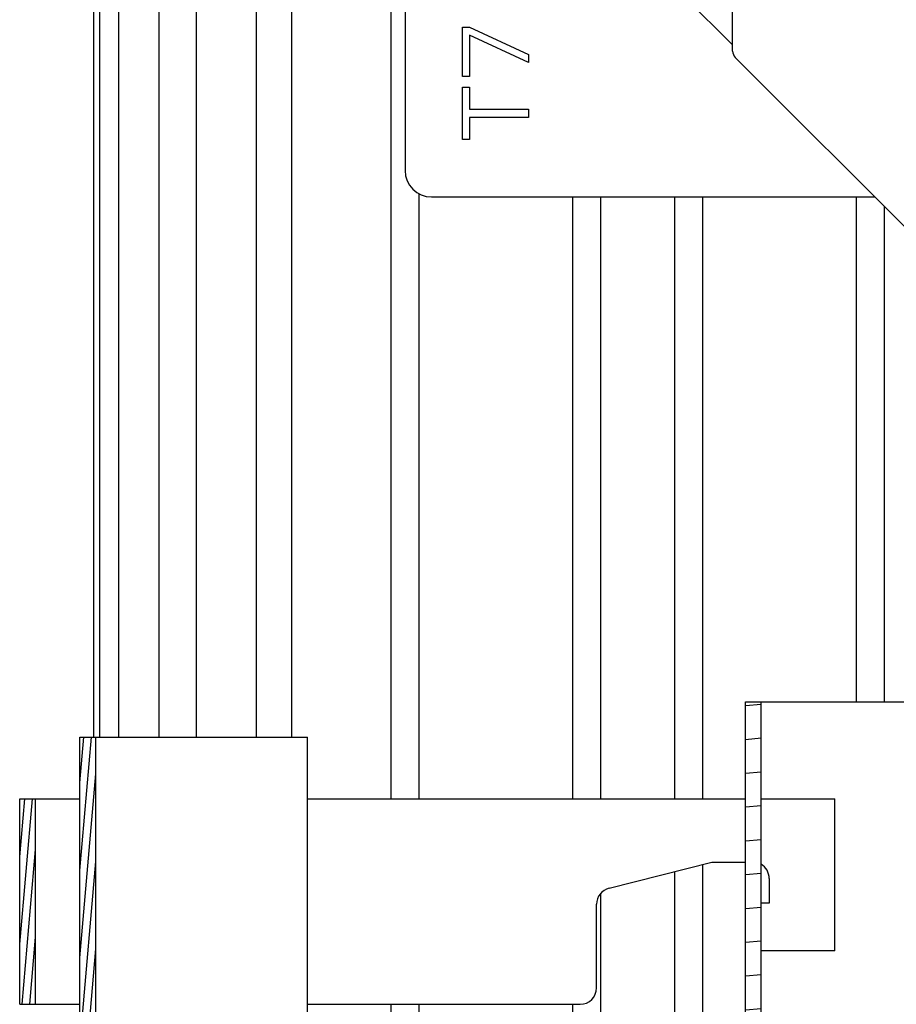
# Model space of a CAD drawing. Units: millimetres. Extents: x 0 to 864, y 0 to 570.
# Drawn here: x 648 to 669, y 374 to 398 of the extents above; entities that cross this region are included whole.
import ezdxf

# ---------------------------------------------------------------- set-up
doc = ezdxf.new("R2010")
doc.units = ezdxf.units.MM
doc.header["$LTSCALE"] = 47.498
doc.layers.get('0').update_dxf_attribs({"linetype": 'CONTINUOUS'})
for name, color, linetype in [('0006___ALL__CURVES_ASM', 7, 'CONTINUOUS'), ('002___PRT_ALL_AXES', 7, 'CONTINUOUS'), ('ROUNDS', 7, 'CONTINUOUS')]:
    doc.layers.add(name, color=color, linetype=linetype)

msp = doc.modelspace()

# ---------------------------------------------------------------- hatches: boundary and pattern name
at = {"linetype": 'CONTINUOUS'}
h = msp.add_hatch(dxfattribs=at)
h.set_pattern_fill('default__57', color=2, scale=0.819599, angle=5, style=0, pattern_type=0)
h.set_pattern_definition([(5, (0, 0), (-0.07143275, 0.8164801), [])])
edge = h.paths.add_edge_path()
edge.add_line((666.927, 371.456), (666.927, 371.076))
edge.add_line((666.927, 371.076), (666.177, 371.076))
edge.add_spline(control_points=[(666.177, 371.076), (666.126, 371.076), (666.028, 371.089), (665.889, 371.146), (665.769, 371.238), (665.678, 371.357), (665.62, 371.497), (665.607, 371.595), (665.607, 371.646)], knot_values=[0, 0, 0, 0, 0.166667, 0.333333, 0.5, 0.666667, 0.833333, 1, 1, 1, 1], degree=3, periodic=0)
edge.add_line((665.607, 371.646), (665.607, 381.656))
edge.add_line((665.607, 381.656), (665.987, 381.656))
edge.add_line((665.987, 381.656), (665.987, 371.646))
edge.add_spline(control_points=[(665.987, 371.646), (665.987, 371.62), (665.997, 371.572), (666.039, 371.508), (666.103, 371.465), (666.151, 371.456), (666.177, 371.456)], knot_values=[0, 0, 0, 0, 0.25, 0.5, 0.75, 1, 1, 1, 1], degree=3, periodic=0)
edge.add_line((666.177, 371.456), (666.927, 371.456))
h = msp.add_hatch(dxfattribs=at)
h.set_pattern_fill('default__56', color=2, scale=0.185677, angle=85, style=0, pattern_type=0)
h.set_pattern_definition([(85, (0, 0), (-0.18497008, 0.016182785), [])])
h.paths.add_polyline_path([(649.802, 380.796), (649.802, 372.796), (649.41, 372.796), (649.41, 380.796)])
h.paths.add_polyline_path([(648.336, 379.296), (648.336, 374.296), (647.948, 374.296), (647.948, 379.296)])

# ---------------------------------------------------------------- linework, layer by layer
at = {"color": 7, "linetype": 'CONTINUOUS'}
for p, q in [((650.361, 380.796), (650.361, 436.412)), ((649.901, 380.796), (649.901, 435.799)), ((651.341, 380.796), (651.341, 429.503)), ((652.251, 380.796), (652.251, 425.625)), ((653.7, 423.283), (653.7, 380.796)), ((654.561, 421.573), (654.561, 380.796)), ((656.991, 379.296), (656.991, 401.008)), ((657.671, 379.296), (657.671, 394.024)), ((661.411, 379.296), (661.411, 393.943)), ((662.091, 379.296), (662.091, 393.943)), ((663.892, 379.296), (663.892, 393.943)), ((664.572, 379.296), (664.572, 393.943)), ((668.312, 381.656), (668.312, 393.943)), ((668.992, 381.656), (668.992, 393.707)), ((665.607, 371.646), (665.607, 381.656)), ((665.607, 381.656), (679.627, 381.656)), ((665.987, 371.646), (665.987, 381.656)), ((649.41, 372.796), (649.41, 380.796)), ((649.41, 380.796), (654.95, 380.796)), ((649.802, 372.796), (649.802, 380.796)), ((654.95, 372.796), (654.95, 380.796)), ((647.948, 374.296), (647.948, 379.296)), ((647.948, 379.296), (649.41, 379.296)), ((648.336, 374.296), (648.336, 379.296)), ((654.95, 379.296), (665.607, 379.296)), ((665.987, 379.296), (667.787, 379.296)), ((667.787, 375.596), (667.787, 379.296)), ((662.289, 377.122), (664.787, 377.756)), ((664.572, 362.95), (664.572, 377.701)), ((664.787, 377.756), (665.607, 377.756)), ((663.892, 362.95), (663.892, 377.529)), ((666.187, 377.356), (666.187, 376.756)), ((662.091, 362.95), (662.091, 377)), ((661.987, 374.696), (661.987, 376.734)), ((666.187, 376.756), (665.987, 376.756)), ((667.787, 375.596), (665.987, 375.596)), ((647.948, 374.296), (649.41, 374.296)), ((654.95, 374.296), (661.587, 374.296)), ((656.991, 351.673), (656.991, 374.296)), ((657.671, 351.673), (657.671, 374.296)), ((661.411, 362.95), (661.411, 374.296))]:
    msp.add_line(p, q, dxfattribs=at)
for centre, start, end in [((665.787, 377.356), 0, 59.9973), ((662.387, 376.734), 104.2287, 180), ((661.587, 374.696), 270, 360)]:
    msp.add_arc(centre, 0.4, start, end, dxfattribs=at)
at = {"layer": '0006___ALL__CURVES_ASM', "color": 4, "linetype": 'CONTINUOUS'}
for p, q in [((658.727, 396.876), (658.727, 398.076)), ((658.727, 398.076), (658.897, 398.076)), ((658.897, 398.076), (660.327, 397.41)), ((658.897, 397.876), (658.897, 396.876)), ((660.327, 397.21), (658.897, 397.876)), ((660.327, 397.41), (660.327, 397.21)), ((658.897, 396.876), (658.727, 396.876)), ((658.727, 395.343), (658.727, 396.61)), ((658.727, 396.61), (658.897, 396.61)), ((658.897, 396.61), (658.897, 396.076)), ((658.897, 396.076), (660.327, 396.076)), ((660.327, 396.076), (660.327, 395.876)), ((658.897, 395.876), (658.897, 395.343)), ((660.327, 395.876), (658.897, 395.876)), ((658.897, 395.343), (658.727, 395.343))]:
    msp.add_line(p, q, dxfattribs=at)
at = {"layer": '002___PRT_ALL_AXES', "color": 7, "linetype": 'CONTINUOUS'}
for p, q in [((649.751, 380.796), (649.751, 435.6)), ((649.901, 380.796), (649.901, 435.799)), ((651.341, 380.796), (651.341, 429.503)), ((653.7, 423.283), (653.7, 380.796)), ((657.671, 379.296), (657.671, 394.024)), ((662.091, 379.296), (662.091, 393.943)), ((664.572, 379.296), (664.572, 393.943)), ((668.992, 381.656), (668.992, 393.707)), ((664.572, 362.95), (664.572, 377.701)), ((662.091, 362.95), (662.091, 377)), ((657.671, 351.673), (657.671, 374.296))]:
    msp.add_line(p, q, dxfattribs=at)
at = {"layer": 'ROUNDS', "color": 7, "linetype": 'CONTINUOUS'}
for p, q in [((657.327, 423.283), (657.327, 394.583)), ((665.295, 397.491), (665.295, 417.344)), ((663, 399.935), (665.295, 397.64)), ((665.362, 397.337), (670.541, 392.158)), ((657.967, 393.943), (668.756, 393.943))]:
    msp.add_line(p, q, dxfattribs=at)
for centre, radius, start, end in [((665.525, 397.499), 0.23, 182.2141, 225), ((657.967, 394.583), 0.64, 180, 270)]:
    msp.add_arc(centre, radius, start, end, dxfattribs=at)

doc.saveas('drawing.dxf')
